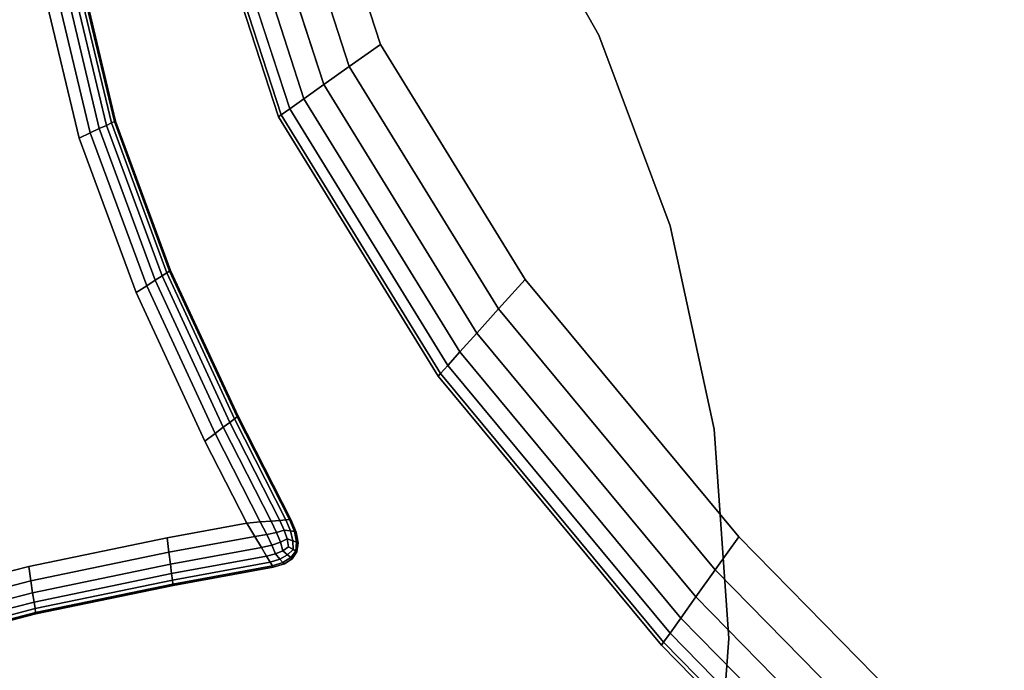
# Model space of a CAD drawing. Units: millimetres. Extents: x 7650 to 10680, y -1325 to 1170.
# Drawn here: x 9504 to 9565, y -181 to -140 of the extents above; entities that cross this region are included whole.
import ezdxf

# ---------------------------------------------------------------- set-up
doc = ezdxf.new("R2010")
doc.units = ezdxf.units.MM
doc.header["$MEASUREMENT"] = 0
doc.layers.add('0_Ном._пера__2', color=153, linetype='Continuous', lineweight=18)
doc.layers.add('МАФЫ НАШИ', color=7, linetype='Continuous', lineweight=25)

# ---------------------------------------------------------------- blocks, each defined once
blk = doc.blocks.new('bnyu')
at = {"layer": '0_Ном._пера__2', "color": 7, "linetype": 'Continuous', "lineweight": 25}
for p, q in [((3917.217, -46.727), (3915.573, -42.649)), ((3915.573, -42.649), (3917.217, -46.727)), ((3915.573, -42.649), (3917.217, -46.727)), ((3922.853, -46.537), (3920.354, -42.967)), ((3920.354, -42.967), (3922.853, -46.537)), ((3922.853, -46.537), (3920.354, -42.967)), ((3920.354, -42.967), (3922.853, -46.537)), ((3922.853, -46.537), (3920.354, -42.967)), ((3920.354, -42.967), (3922.853, -46.537)), ((3922.853, -46.537), (3920.354, -42.967)), ((3920.354, -42.967), (3922.853, -46.537)), ((3922.853, -46.537), (3920.354, -42.967)), ((3920.354, -42.967), (3922.853, -46.537)), ((3922.853, -46.537), (3920.354, -42.967)), ((3916.414, -47.185), (3914.984, -43.64)), ((3914.984, -43.64), (3916.414, -47.185)), ((3915.757, -47.56), (3914.503, -44.451)), ((3914.503, -44.451), (3915.757, -47.56)), ((3908.999, -45.194), (3909.969, -48.472)), ((3909.969, -48.472), (3908.999, -45.194)), ((3910.152, -48.404), (3909.191, -45.157)), ((3909.191, -45.157), (3910.152, -48.404)), ((3910.282, -48.355), (3909.328, -45.13)), ((3909.328, -45.13), (3910.282, -48.355)), ((3910.36, -48.325), (3909.41, -45.115)), ((3909.41, -45.115), (3910.36, -48.325)), ((3909.437, -45.109), (3910.386, -48.315)), ((3910.386, -48.315), (3909.437, -45.109)), ((3909.437, -45.109), (3910.386, -48.315)), ((3910.386, -48.315), (3909.437, -45.109)), ((3914.128, -45.082), (3915.245, -47.852)), ((3915.245, -47.852), (3914.128, -45.082)), ((3908.451, -45.3), (3909.448, -48.668)), ((3909.448, -48.668), (3908.451, -45.3)), ((3909.448, -48.668), (3908.451, -45.3)), ((3908.451, -45.3), (3909.448, -48.668)), ((3908.752, -45.242), (3909.735, -48.56)), ((3909.735, -48.56), (3908.752, -45.242)), ((3913.86, -45.532), (3914.88, -48.061)), ((3914.88, -48.061), (3913.86, -45.532)), ((3913.7, -45.803), (3914.661, -48.186)), ((3914.661, -48.186), (3913.7, -45.803)), ((3914.588, -48.228), (3913.646, -45.893)), ((3913.646, -45.893), (3914.588, -48.228)), ((3914.588, -48.228), (3913.646, -45.893)), ((3913.646, -45.893), (3914.588, -48.228)), ((3924.695, -50.486), (3922.853, -46.537)), ((3922.853, -46.537), (3924.695, -50.486)), ((3924.695, -50.486), (3922.853, -46.537)), ((3922.853, -46.537), (3924.695, -50.486)), ((3924.695, -50.486), (3922.853, -46.537)), ((3922.853, -46.537), (3924.695, -50.486)), ((3924.695, -50.486), (3922.853, -46.537)), ((3922.853, -46.537), (3924.695, -50.486)), ((3924.695, -50.486), (3922.853, -46.537)), ((3922.853, -46.537), (3924.695, -50.486)), ((3924.695, -50.486), (3922.853, -46.537)), ((3922.853, -46.537), (3924.695, -50.486)), ((3916.414, -47.185), (3917.217, -46.727)), ((3917.217, -46.727), (3916.414, -47.185)), ((3916.414, -47.185), (3917.217, -46.727)), ((3917.217, -46.727), (3916.414, -47.185)), ((3920.951, -51.596), (3917.217, -46.727)), ((3917.217, -46.727), (3920.951, -51.596)), ((3917.217, -46.727), (3920.951, -51.596)), ((3920.951, -51.596), (3917.217, -46.727)), ((3915.757, -47.56), (3916.414, -47.185)), ((3916.414, -47.185), (3915.757, -47.56)), ((3915.757, -47.56), (3916.414, -47.185)), ((3916.414, -47.185), (3915.757, -47.56)), ((3920.265, -52.208), (3916.414, -47.185)), ((3916.414, -47.185), (3920.265, -52.208)), ((3915.245, -47.852), (3915.757, -47.56)), ((3915.757, -47.56), (3915.245, -47.852)), ((3915.245, -47.852), (3915.757, -47.56)), ((3915.757, -47.56), (3915.245, -47.852)), ((3919.704, -52.708), (3915.757, -47.56)), ((3915.757, -47.56), (3919.704, -52.708)), ((3915.245, -47.852), (3914.88, -48.061)), ((3914.88, -48.061), (3915.245, -47.852)), ((3914.88, -48.061), (3915.245, -47.852)), ((3915.245, -47.852), (3914.88, -48.061)), ((3915.245, -47.852), (3919.267, -53.098)), ((3919.267, -53.098), (3915.245, -47.852)), ((3914.88, -48.061), (3914.661, -48.186)), ((3914.661, -48.186), (3914.88, -48.061)), ((3914.661, -48.186), (3914.88, -48.061)), ((3914.88, -48.061), (3914.661, -48.186)), ((3914.88, -48.061), (3918.955, -53.376)), ((3918.955, -53.376), (3914.88, -48.061)), ((3914.661, -48.186), (3914.588, -48.228)), ((3914.588, -48.228), (3914.661, -48.186)), ((3914.588, -48.228), (3914.661, -48.186)), ((3914.661, -48.186), (3914.588, -48.228)), ((3918.706, -53.598), (3914.588, -48.228)), ((3914.588, -48.228), (3918.706, -53.598)), ((3918.706, -53.598), (3914.588, -48.228)), ((3914.588, -48.228), (3918.706, -53.598)), ((3914.661, -48.186), (3918.768, -53.542)), ((3918.768, -53.542), (3914.661, -48.186)), ((3909.969, -48.472), (3909.735, -48.56)), ((3909.735, -48.56), (3909.969, -48.472)), ((3909.969, -48.472), (3909.735, -48.56)), ((3909.735, -48.56), (3909.969, -48.472)), ((3910.152, -48.404), (3909.969, -48.472)), ((3909.969, -48.472), (3910.152, -48.404)), ((3910.152, -48.404), (3909.969, -48.472)), ((3909.969, -48.472), (3910.152, -48.404)), ((3909.969, -48.472), (3911.414, -51.614)), ((3911.414, -51.614), (3909.969, -48.472)), ((3910.152, -48.404), (3910.282, -48.355)), ((3910.282, -48.355), (3910.152, -48.404)), ((3910.282, -48.355), (3910.152, -48.404)), ((3910.152, -48.404), (3910.282, -48.355)), ((3911.587, -51.525), (3910.152, -48.404)), ((3910.152, -48.404), (3911.587, -51.525)), ((3910.282, -48.355), (3910.36, -48.325)), ((3910.36, -48.325), (3910.282, -48.355)), ((3910.36, -48.325), (3910.282, -48.355)), ((3910.282, -48.355), (3910.36, -48.325)), ((3911.71, -51.461), (3910.282, -48.355)), ((3910.282, -48.355), (3911.71, -51.461)), ((3910.36, -48.325), (3910.386, -48.315)), ((3910.386, -48.315), (3910.36, -48.325)), ((3910.386, -48.315), (3910.36, -48.325)), ((3910.36, -48.325), (3910.386, -48.315)), ((3911.784, -51.422), (3910.36, -48.325)), ((3910.36, -48.325), (3911.784, -51.422)), ((3910.386, -48.315), (3911.809, -51.41)), ((3911.809, -51.41), (3910.386, -48.315)), ((3910.386, -48.315), (3911.809, -51.41)), ((3911.809, -51.41), (3910.386, -48.315)), ((3909.735, -48.56), (3909.448, -48.668)), ((3909.448, -48.668), (3909.735, -48.56)), ((3909.735, -48.56), (3909.448, -48.668)), ((3909.448, -48.668), (3909.735, -48.56)), ((3909.448, -48.668), (3910.92, -51.869)), ((3910.92, -51.869), (3909.448, -48.668)), ((3910.92, -51.869), (3909.448, -48.668)), ((3909.448, -48.668), (3910.92, -51.869)), ((3909.735, -48.56), (3911.192, -51.729)), ((3911.192, -51.729), (3909.735, -48.56)), ((3925.823, -54.695), (3924.695, -50.486)), ((3924.695, -50.486), (3925.823, -54.695)), ((3925.823, -54.695), (3924.695, -50.486)), ((3924.695, -50.486), (3925.823, -54.695)), ((3925.823, -54.695), (3924.695, -50.486)), ((3924.695, -50.486), (3925.823, -54.695)), ((3925.823, -54.695), (3924.695, -50.486)), ((3924.695, -50.486), (3925.823, -54.695)), ((3925.823, -54.695), (3924.695, -50.486)), ((3924.695, -50.486), (3925.823, -54.695)), ((3925.823, -54.695), (3924.695, -50.486)), ((3911.587, -51.525), (3911.414, -51.614)), ((3911.414, -51.614), (3911.587, -51.525)), ((3911.587, -51.525), (3911.414, -51.614)), ((3911.414, -51.614), (3911.587, -51.525)), ((3911.587, -51.525), (3911.71, -51.461)), ((3911.71, -51.461), (3911.587, -51.525)), ((3911.71, -51.461), (3911.587, -51.525)), ((3911.587, -51.525), (3911.71, -51.461)), ((3913.334, -54.559), (3911.587, -51.525)), ((3911.587, -51.525), (3913.334, -54.559)), ((3911.71, -51.461), (3911.784, -51.422)), ((3911.784, -51.422), (3911.71, -51.461)), ((3911.784, -51.422), (3911.71, -51.461)), ((3911.71, -51.461), (3911.784, -51.422)), ((3913.453, -54.487), (3911.71, -51.461)), ((3911.71, -51.461), (3913.453, -54.487)), ((3911.784, -51.422), (3911.809, -51.41)), ((3911.809, -51.41), (3911.784, -51.422)), ((3911.809, -51.41), (3911.784, -51.422)), ((3911.784, -51.422), (3911.809, -51.41)), ((3913.524, -54.444), (3911.784, -51.422)), ((3911.784, -51.422), (3913.524, -54.444)), ((3911.809, -51.41), (3913.548, -54.429)), ((3913.548, -54.429), (3911.809, -51.41)), ((3911.809, -51.41), (3913.548, -54.429)), ((3913.548, -54.429), (3911.809, -51.41)), ((3911.192, -51.729), (3910.92, -51.869)), ((3910.92, -51.869), (3911.192, -51.729)), ((3911.192, -51.729), (3910.92, -51.869)), ((3910.92, -51.869), (3911.192, -51.729)), ((3911.414, -51.614), (3911.192, -51.729)), ((3911.192, -51.729), (3911.414, -51.614)), ((3911.414, -51.614), (3911.192, -51.729)), ((3911.192, -51.729), (3911.414, -51.614)), ((3911.192, -51.729), (3912.954, -54.789)), ((3912.954, -54.789), (3911.192, -51.729)), ((3911.414, -51.614), (3913.167, -54.659)), ((3913.167, -54.659), (3911.414, -51.614)), ((3920.265, -52.208), (3920.951, -51.596)), ((3920.951, -51.596), (3920.265, -52.208)), ((3920.265, -52.208), (3920.951, -51.596)), ((3920.951, -51.596), (3920.265, -52.208)), ((3926.463, -56.929), (3920.951, -51.596)), ((3920.951, -51.596), (3926.463, -56.929)), ((3910.92, -51.869), (3912.692, -54.947)), ((3912.692, -54.947), (3910.92, -51.869)), ((3912.692, -54.947), (3910.92, -51.869)), ((3910.92, -51.869), (3912.692, -54.947)), ((3919.704, -52.708), (3920.265, -52.208)), ((3920.265, -52.208), (3919.704, -52.708)), ((3919.704, -52.708), (3920.265, -52.208)), ((3920.265, -52.208), (3919.704, -52.708)), ((3925.853, -57.614), (3920.265, -52.208)), ((3920.265, -52.208), (3925.853, -57.614)), ((3919.267, -53.098), (3919.704, -52.708)), ((3919.704, -52.708), (3919.267, -53.098)), ((3919.267, -53.098), (3919.704, -52.708)), ((3919.704, -52.708), (3919.267, -53.098)), ((3925.354, -58.175), (3919.704, -52.708)), ((3919.704, -52.708), (3925.354, -58.175)), ((3919.267, -53.098), (3918.955, -53.376)), ((3918.955, -53.376), (3919.267, -53.098)), ((3918.955, -53.376), (3919.267, -53.098)), ((3919.267, -53.098), (3918.955, -53.376)), ((3919.267, -53.098), (3924.966, -58.611)), ((3924.966, -58.611), (3919.267, -53.098)), ((3918.955, -53.376), (3918.768, -53.542)), ((3918.768, -53.542), (3918.955, -53.376)), ((3918.768, -53.542), (3918.955, -53.376)), ((3918.955, -53.376), (3918.768, -53.542)), ((3918.955, -53.376), (3924.689, -58.922)), ((3924.689, -58.922), (3918.955, -53.376)), ((3918.768, -53.542), (3918.706, -53.598)), ((3918.706, -53.598), (3918.768, -53.542)), ((3918.706, -53.598), (3918.768, -53.542)), ((3918.768, -53.542), (3918.706, -53.598)), ((3918.768, -53.542), (3924.522, -59.109)), ((3924.522, -59.109), (3918.768, -53.542)), ((3924.467, -59.171), (3918.706, -53.598)), ((3918.706, -53.598), (3924.467, -59.171)), ((3924.467, -59.171), (3918.706, -53.598)), ((3918.706, -53.598), (3924.467, -59.171)), ((3913.334, -54.559), (3913.167, -54.659)), ((3913.167, -54.659), (3913.334, -54.559)), ((3913.334, -54.559), (3913.167, -54.659)), ((3913.167, -54.659), (3913.334, -54.559)), ((3913.453, -54.487), (3913.334, -54.559)), ((3913.334, -54.559), (3913.453, -54.487)), ((3913.334, -54.559), (3913.453, -54.487)), ((3913.453, -54.487), (3913.334, -54.559)), ((3914.624, -56.587), (3913.334, -54.559)), ((3913.334, -54.559), (3914.624, -56.587)), ((3913.524, -54.444), (3913.453, -54.487)), ((3913.453, -54.487), (3913.524, -54.444)), ((3913.453, -54.487), (3913.524, -54.444)), ((3913.524, -54.444), (3913.453, -54.487)), ((3914.781, -56.576), (3913.453, -54.487)), ((3913.453, -54.487), (3914.781, -56.576)), ((3913.548, -54.429), (3913.524, -54.444)), ((3913.524, -54.444), (3913.548, -54.429)), ((3913.524, -54.444), (3913.548, -54.429)), ((3913.548, -54.429), (3913.524, -54.444)), ((3914.876, -56.57), (3913.524, -54.444)), ((3913.524, -54.444), (3914.876, -56.57)), ((3913.548, -54.429), (3914.908, -56.567)), ((3914.908, -56.567), (3913.548, -54.429)), ((3913.548, -54.429), (3914.908, -56.567)), ((3914.908, -56.567), (3913.548, -54.429)), ((3912.954, -54.789), (3912.692, -54.947)), ((3912.692, -54.947), (3912.954, -54.789)), ((3912.954, -54.789), (3912.692, -54.947)), ((3912.692, -54.947), (3912.954, -54.789)), ((3913.167, -54.659), (3912.954, -54.789)), ((3912.954, -54.789), (3913.167, -54.659)), ((3913.167, -54.659), (3912.954, -54.789)), ((3912.954, -54.789), (3913.167, -54.659)), ((3912.954, -54.789), (3914.119, -56.621)), ((3914.119, -56.621), (3912.954, -54.789)), ((3913.167, -54.659), (3914.403, -56.602)), ((3914.403, -56.602), (3913.167, -54.659)), ((3926.203, -59.037), (3925.823, -54.695)), ((3925.823, -54.695), (3926.203, -59.037)), ((3926.203, -59.037), (3925.823, -54.695)), ((3925.823, -54.695), (3926.203, -59.037)), ((3926.203, -59.037), (3925.823, -54.695)), ((3925.823, -54.695), (3926.203, -59.037)), ((3926.203, -59.037), (3925.823, -54.695)), ((3925.823, -54.695), (3926.203, -59.037)), ((3926.203, -59.037), (3925.823, -54.695)), ((3925.823, -54.695), (3926.203, -59.037)), ((3926.203, -59.037), (3925.823, -54.695)), ((3925.823, -54.695), (3926.203, -59.037)), ((3912.692, -54.947), (3913.772, -56.645)), ((3913.772, -56.645), (3912.692, -54.947)), ((3912.692, -54.947), (3913.772, -56.645)), ((3913.772, -56.645), (3911.716, -56.946)), ((3911.716, -56.946), (3913.772, -56.645)), ((3911.716, -56.946), (3913.772, -56.645)), ((3913.772, -56.645), (3914.119, -56.621)), ((3914.119, -56.621), (3913.772, -56.645)), ((3914.119, -56.621), (3913.772, -56.645)), ((3913.772, -56.645), (3914.119, -56.621)), ((3913.981, -56.924), (3913.772, -56.645)), ((3913.772, -56.645), (3913.981, -56.924)), ((3913.772, -56.645), (3913.981, -56.924)), ((3913.981, -56.924), (3913.772, -56.645)), ((3914.119, -56.621), (3914.403, -56.602)), ((3914.403, -56.602), (3914.119, -56.621)), ((3914.403, -56.602), (3914.119, -56.621)), ((3914.119, -56.621), (3914.403, -56.602)), ((3914.119, -56.621), (3914.287, -56.881)), ((3914.287, -56.881), (3914.119, -56.621)), ((3914.287, -56.881), (3914.119, -56.621)), ((3914.403, -56.602), (3914.624, -56.587)), ((3914.624, -56.587), (3914.403, -56.602)), ((3914.624, -56.587), (3914.403, -56.602)), ((3914.403, -56.602), (3914.624, -56.587)), ((3914.403, -56.602), (3914.539, -56.836)), ((3914.539, -56.836), (3914.403, -56.602)), ((3914.539, -56.836), (3914.403, -56.602)), ((3914.624, -56.587), (3914.781, -56.576)), ((3914.781, -56.576), (3914.624, -56.587)), ((3914.781, -56.576), (3914.624, -56.587)), ((3914.624, -56.587), (3914.781, -56.576)), ((3914.737, -56.788), (3914.624, -56.587)), ((3914.624, -56.587), (3914.737, -56.788)), ((3914.624, -56.587), (3914.737, -56.788)), ((3914.737, -56.788), (3914.624, -56.587)), ((3914.781, -56.576), (3914.876, -56.57)), ((3914.876, -56.57), (3914.781, -56.576)), ((3914.876, -56.57), (3914.781, -56.576)), ((3914.781, -56.576), (3914.876, -56.57)), ((3914.897, -56.806), (3914.781, -56.576)), ((3914.781, -56.576), (3914.897, -56.806)), ((3914.897, -56.806), (3914.781, -56.576)), ((3914.876, -56.57), (3914.908, -56.567)), ((3914.908, -56.567), (3914.876, -56.57)), ((3914.908, -56.567), (3914.876, -56.57)), ((3914.876, -56.57), (3914.908, -56.567)), ((3915, -56.82), (3914.876, -56.57)), ((3914.876, -56.57), (3915, -56.82)), ((3915, -56.82), (3914.876, -56.57)), ((3914.908, -56.567), (3915.044, -56.829)), ((3915.044, -56.829), (3914.908, -56.567)), ((3914.908, -56.567), (3915.044, -56.829)), ((3915.044, -56.829), (3914.908, -56.567)), ((3914.539, -56.836), (3914.287, -56.881)), ((3914.287, -56.881), (3914.539, -56.836)), ((3914.539, -56.836), (3914.287, -56.881)), ((3914.737, -56.788), (3914.539, -56.836)), ((3914.539, -56.836), (3914.737, -56.788)), ((3914.737, -56.788), (3914.539, -56.836)), ((3914.539, -56.836), (3914.638, -57.042)), ((3914.638, -57.042), (3914.539, -56.836)), ((3914.638, -57.042), (3914.539, -56.836)), ((3914.897, -56.806), (3914.737, -56.788)), ((3914.812, -56.972), (3914.737, -56.788)), ((3914.737, -56.788), (3914.897, -56.806)), ((3914.737, -56.788), (3914.897, -56.806)), ((3914.737, -56.788), (3914.812, -56.972)), ((3914.737, -56.788), (3914.812, -56.972)), ((3914.812, -56.972), (3914.737, -56.788)), ((3915, -56.82), (3914.897, -56.806)), ((3914.959, -57.012), (3914.897, -56.806)), ((3914.897, -56.806), (3915, -56.82)), ((3914.897, -56.806), (3915, -56.82)), ((3914.897, -56.806), (3914.959, -57.012)), ((3914.959, -57.012), (3914.897, -56.806)), ((3915.044, -56.829), (3915, -56.82)), ((3915.054, -57.039), (3915, -56.82)), ((3915, -56.82), (3915.044, -56.829)), ((3915, -56.82), (3915.044, -56.829)), ((3915, -56.82), (3915.054, -57.039)), ((3915.054, -57.039), (3915, -56.82)), ((3915.044, -56.829), (3915.096, -57.052)), ((3915.096, -57.052), (3915.044, -56.829)), ((3915.044, -56.829), (3915.044, -56.829)), ((3915.044, -56.829), (3915.096, -57.052)), ((3915.096, -57.052), (3915.044, -56.829)), ((3911.716, -56.946), (3908.148, -57.541)), ((3908.148, -57.541), (3911.716, -56.946)), ((3908.148, -57.541), (3911.716, -56.946)), ((3911.716, -56.946), (3908.148, -57.541)), ((3911.763, -57.248), (3911.716, -56.946)), ((3911.716, -56.946), (3911.763, -57.248)), ((3911.763, -57.248), (3911.716, -56.946)), ((3911.716, -56.946), (3911.763, -57.248)), ((3913.981, -56.924), (3911.763, -57.248)), ((3911.763, -57.248), (3913.981, -56.924)), ((3914.287, -56.881), (3913.981, -56.924)), ((3913.981, -56.924), (3914.287, -56.881)), ((3914.287, -56.881), (3913.981, -56.924)), ((3914.151, -57.151), (3913.981, -56.924)), ((3913.981, -56.924), (3914.151, -57.151)), ((3913.981, -56.924), (3914.151, -57.151)), ((3914.151, -57.151), (3913.981, -56.924)), ((3914.287, -56.881), (3914.418, -57.102)), ((3914.418, -57.102), (3914.287, -56.881)), ((3914.418, -57.102), (3914.287, -56.881)), ((3914.638, -57.042), (3914.418, -57.102)), ((3914.418, -57.102), (3914.638, -57.042)), ((3914.638, -57.042), (3914.418, -57.102)), ((3914.812, -56.972), (3914.638, -57.042)), ((3914.638, -57.042), (3914.812, -56.972)), ((3914.812, -56.972), (3914.638, -57.042)), ((3914.638, -57.042), (3914.699, -57.219)), ((3914.699, -57.219), (3914.638, -57.042)), ((3914.699, -57.219), (3914.638, -57.042)), ((3914.959, -57.012), (3914.812, -56.972)), ((3914.849, -57.139), (3914.812, -56.972)), ((3914.812, -56.972), (3914.959, -57.012)), ((3914.812, -56.972), (3914.959, -57.012)), ((3914.812, -56.972), (3914.849, -57.139)), ((3914.812, -56.972), (3914.849, -57.139)), ((3914.849, -57.139), (3914.812, -56.972)), ((3915.054, -57.039), (3914.959, -57.012)), ((3914.968, -57.193), (3914.959, -57.012)), ((3914.959, -57.012), (3915.054, -57.039)), ((3914.959, -57.012), (3915.054, -57.039)), ((3914.959, -57.012), (3914.968, -57.193)), ((3914.968, -57.193), (3914.959, -57.012)), ((3915.039, -57.226), (3915.054, -57.039)), ((3915.054, -57.039), (3915.039, -57.226)), ((3915.039, -57.226), (3915.054, -57.039)), ((3915.096, -57.052), (3915.054, -57.039)), ((3915.054, -57.039), (3915.096, -57.052)), ((3915.054, -57.039), (3915.096, -57.052)), ((3915.096, -57.052), (3915.063, -57.237)), ((3915.063, -57.237), (3915.096, -57.052)), ((3915.096, -57.052), (3915.063, -57.237)), ((3915.063, -57.237), (3915.096, -57.052)), ((3925.853, -57.614), (3926.463, -56.929)), ((3926.463, -56.929), (3925.853, -57.614)), ((3925.853, -57.614), (3926.463, -56.929)), ((3926.463, -56.929), (3925.853, -57.614)), ((3933.308, -62.532), (3926.463, -56.929)), ((3926.463, -56.929), (3933.308, -62.532)), ((3926.463, -56.929), (3933.308, -62.532)), ((3933.308, -62.532), (3926.463, -56.929)), ((3911.763, -57.248), (3908.204, -57.842)), ((3908.204, -57.842), (3911.763, -57.248)), ((3911.802, -57.495), (3911.763, -57.248)), ((3911.763, -57.248), (3911.802, -57.495)), ((3911.802, -57.495), (3911.763, -57.248)), ((3911.763, -57.248), (3911.802, -57.495)), ((3914.151, -57.151), (3911.802, -57.495)), ((3911.802, -57.495), (3914.151, -57.151)), ((3914.418, -57.102), (3914.151, -57.151)), ((3914.151, -57.151), (3914.418, -57.102)), ((3914.418, -57.102), (3914.151, -57.151)), ((3914.284, -57.328), (3914.151, -57.151)), ((3914.151, -57.151), (3914.284, -57.328)), ((3914.151, -57.151), (3914.284, -57.328)), ((3914.284, -57.328), (3914.151, -57.151)), ((3914.418, -57.102), (3914.51, -57.283)), ((3914.51, -57.283), (3914.418, -57.102)), ((3914.51, -57.283), (3914.418, -57.102)), ((3914.51, -57.283), (3914.699, -57.219)), ((3914.699, -57.219), (3914.51, -57.283)), ((3914.699, -57.219), (3914.51, -57.283)), ((3914.51, -57.283), (3914.699, -57.219)), ((3914.699, -57.219), (3914.849, -57.139)), ((3914.849, -57.139), (3914.699, -57.219)), ((3914.849, -57.139), (3914.699, -57.219)), ((3914.699, -57.219), (3914.849, -57.139)), ((3914.699, -57.219), (3914.825, -57.305)), ((3914.825, -57.305), (3914.699, -57.219)), ((3914.699, -57.219), (3914.825, -57.305)), ((3914.825, -57.305), (3914.968, -57.193)), ((3914.968, -57.193), (3914.825, -57.305)), ((3914.968, -57.193), (3914.825, -57.305)), ((3914.849, -57.139), (3914.968, -57.193)), ((3914.968, -57.193), (3914.849, -57.139)), ((3914.968, -57.193), (3914.849, -57.139)), ((3914.849, -57.139), (3914.968, -57.193)), ((3914.907, -57.359), (3915.039, -57.226)), ((3915.039, -57.226), (3914.907, -57.359)), ((3915.039, -57.226), (3914.907, -57.359)), ((3915.063, -57.237), (3914.945, -57.382)), ((3914.945, -57.382), (3915.063, -57.237)), ((3914.945, -57.382), (3915.063, -57.237)), ((3915.063, -57.237), (3914.945, -57.382)), ((3914.968, -57.193), (3915.039, -57.226)), ((3915.039, -57.226), (3914.968, -57.193)), ((3915.039, -57.226), (3914.968, -57.193)), ((3914.968, -57.193), (3915.039, -57.226)), ((3915.039, -57.226), (3915.063, -57.237)), ((3915.063, -57.237), (3915.039, -57.226)), ((3915.063, -57.237), (3915.039, -57.226)), ((3915.039, -57.226), (3915.063, -57.237)), ((3911.832, -57.687), (3914.284, -57.328)), ((3914.284, -57.328), (3911.832, -57.687)), ((3911.854, -57.824), (3914.379, -57.455)), ((3914.379, -57.455), (3911.854, -57.824)), ((3914.284, -57.328), (3914.51, -57.283)), ((3914.51, -57.283), (3914.284, -57.328)), ((3914.51, -57.283), (3914.284, -57.328)), ((3914.284, -57.328), (3914.51, -57.283)), ((3914.379, -57.455), (3914.284, -57.328)), ((3914.284, -57.328), (3914.379, -57.455)), ((3914.284, -57.328), (3914.379, -57.455)), ((3914.379, -57.455), (3914.284, -57.328)), ((3914.379, -57.455), (3914.629, -57.392)), ((3914.629, -57.392), (3914.379, -57.455)), ((3914.629, -57.392), (3914.379, -57.455)), ((3914.436, -57.531), (3914.379, -57.455)), ((3914.379, -57.455), (3914.436, -57.531)), ((3914.379, -57.455), (3914.436, -57.531)), ((3914.436, -57.531), (3914.379, -57.455)), ((3914.436, -57.531), (3914.706, -57.461)), ((3914.706, -57.461), (3914.436, -57.531)), ((3914.706, -57.461), (3914.436, -57.531)), ((3914.51, -57.283), (3914.629, -57.392)), ((3914.629, -57.392), (3914.51, -57.283)), ((3914.51, -57.283), (3914.629, -57.392)), ((3914.629, -57.392), (3914.825, -57.305)), ((3914.825, -57.305), (3914.629, -57.392)), ((3914.825, -57.305), (3914.629, -57.392)), ((3914.629, -57.392), (3914.706, -57.461)), ((3914.706, -57.461), (3914.629, -57.392)), ((3914.629, -57.392), (3914.706, -57.461)), ((3914.706, -57.461), (3914.907, -57.359)), ((3914.907, -57.359), (3914.706, -57.461)), ((3914.907, -57.359), (3914.706, -57.461)), ((3914.706, -57.461), (3914.742, -57.488)), ((3914.742, -57.488), (3914.706, -57.461)), ((3914.706, -57.461), (3914.742, -57.488)), ((3914.945, -57.382), (3914.742, -57.488)), ((3914.742, -57.488), (3914.945, -57.382)), ((3914.742, -57.488), (3914.945, -57.382)), ((3914.945, -57.382), (3914.742, -57.488)), ((3914.825, -57.305), (3914.907, -57.359)), ((3914.907, -57.359), (3914.825, -57.305)), ((3914.825, -57.305), (3914.907, -57.359)), ((3914.907, -57.359), (3914.945, -57.382)), ((3914.945, -57.382), (3914.907, -57.359)), ((3914.907, -57.359), (3914.945, -57.382)), ((3908.148, -57.541), (3904.628, -58.277)), ((3904.628, -58.277), (3908.148, -57.541)), ((3904.628, -58.277), (3908.148, -57.541)), ((3908.148, -57.541), (3904.628, -58.277)), ((3908.204, -57.842), (3908.148, -57.541)), ((3908.148, -57.541), (3908.204, -57.842)), ((3908.204, -57.842), (3908.148, -57.541)), ((3908.148, -57.541), (3908.204, -57.842)), ((3911.802, -57.495), (3908.25, -58.087)), ((3908.25, -58.087), (3911.802, -57.495)), ((3911.832, -57.687), (3911.802, -57.495)), ((3911.802, -57.495), (3911.832, -57.687)), ((3911.832, -57.687), (3911.802, -57.495)), ((3911.802, -57.495), (3911.832, -57.687)), ((3911.866, -57.907), (3914.436, -57.531)), ((3914.436, -57.531), (3911.866, -57.907)), ((3914.455, -57.556), (3911.871, -57.934)), ((3911.871, -57.934), (3914.455, -57.556)), ((3914.455, -57.556), (3911.871, -57.934)), ((3911.871, -57.934), (3914.455, -57.556)), ((3914.455, -57.556), (3914.436, -57.531)), ((3914.436, -57.531), (3914.455, -57.556)), ((3914.436, -57.531), (3914.455, -57.556)), ((3914.455, -57.556), (3914.436, -57.531)), ((3914.742, -57.488), (3914.455, -57.556)), ((3914.455, -57.556), (3914.742, -57.488)), ((3914.455, -57.556), (3914.742, -57.488)), ((3914.742, -57.488), (3914.455, -57.556)), ((3914.742, -57.488), (3914.742, -57.488)), ((3925.354, -58.175), (3925.853, -57.614)), ((3925.853, -57.614), (3925.354, -58.175)), ((3925.354, -58.175), (3925.853, -57.614)), ((3925.853, -57.614), (3925.354, -58.175)), ((3932.743, -63.254), (3925.853, -57.614)), ((3925.853, -57.614), (3932.743, -63.254)), ((3908.204, -57.842), (3904.7, -58.574)), ((3904.7, -58.574), (3908.204, -57.842)), ((3908.25, -58.087), (3908.204, -57.842)), ((3908.204, -57.842), (3908.25, -58.087)), ((3908.25, -58.087), (3908.204, -57.842)), ((3908.204, -57.842), (3908.25, -58.087)), ((3908.286, -58.279), (3911.832, -57.687)), ((3911.832, -57.687), (3908.286, -58.279)), ((3908.312, -58.415), (3911.854, -57.824)), ((3911.854, -57.824), (3908.312, -58.415)), ((3911.832, -57.687), (3911.854, -57.824)), ((3911.854, -57.824), (3911.832, -57.687)), ((3911.854, -57.824), (3911.832, -57.687)), ((3911.832, -57.687), (3911.854, -57.824)), ((3911.854, -57.824), (3911.866, -57.907)), ((3911.866, -57.907), (3911.854, -57.824)), ((3911.866, -57.907), (3911.854, -57.824)), ((3911.854, -57.824), (3911.866, -57.907)), ((3908.327, -58.497), (3911.866, -57.907)), ((3911.866, -57.907), (3908.327, -58.497)), ((3911.871, -57.934), (3908.332, -58.524)), ((3908.332, -58.524), (3911.871, -57.934)), ((3911.871, -57.934), (3908.332, -58.524)), ((3908.332, -58.524), (3911.871, -57.934)), ((3911.866, -57.907), (3911.871, -57.934)), ((3911.871, -57.934), (3911.866, -57.907)), ((3911.871, -57.934), (3911.866, -57.907)), ((3911.866, -57.907), (3911.871, -57.934)), ((3908.25, -58.087), (3904.759, -58.817)), ((3904.759, -58.817), (3908.25, -58.087)), ((3904.804, -59.006), (3908.286, -58.279)), ((3908.286, -58.279), (3904.804, -59.006)), ((3908.286, -58.279), (3908.25, -58.087)), ((3908.25, -58.087), (3908.286, -58.279)), ((3908.286, -58.279), (3908.25, -58.087)), ((3908.25, -58.087), (3908.286, -58.279)), ((3908.286, -58.279), (3908.312, -58.415)), ((3908.312, -58.415), (3908.286, -58.279)), ((3908.312, -58.415), (3908.286, -58.279)), ((3908.286, -58.279), (3908.312, -58.415)), ((3924.966, -58.611), (3925.354, -58.175)), ((3925.354, -58.175), (3924.966, -58.611)), ((3924.966, -58.611), (3925.354, -58.175)), ((3925.354, -58.175), (3924.966, -58.611)), ((3932.281, -63.846), (3925.354, -58.175)), ((3925.354, -58.175), (3932.281, -63.846)), ((3904.837, -59.141), (3908.312, -58.415)), ((3908.312, -58.415), (3904.837, -59.141)), ((3908.312, -58.415), (3908.327, -58.497)), ((3908.327, -58.497), (3908.312, -58.415)), ((3908.327, -58.497), (3908.312, -58.415)), ((3908.312, -58.415), (3908.327, -58.497)), ((3904.857, -59.222), (3908.327, -58.497)), ((3908.327, -58.497), (3904.857, -59.222)), ((3908.332, -58.524), (3904.863, -59.249)), ((3904.863, -59.249), (3908.332, -58.524)), ((3908.332, -58.524), (3904.863, -59.249)), ((3904.863, -59.249), (3908.332, -58.524)), ((3908.327, -58.497), (3908.332, -58.524)), ((3908.332, -58.524), (3908.327, -58.497)), ((3908.332, -58.524), (3908.327, -58.497)), ((3908.327, -58.497), (3908.332, -58.524)), ((3924.966, -58.611), (3924.689, -58.922)), ((3924.689, -58.922), (3924.966, -58.611)), ((3924.689, -58.922), (3924.966, -58.611)), ((3924.966, -58.611), (3924.689, -58.922)), ((3924.966, -58.611), (3931.922, -64.305)), ((3931.922, -64.305), (3924.966, -58.611)), ((3924.689, -58.922), (3924.522, -59.109)), ((3924.522, -59.109), (3924.689, -58.922)), ((3924.522, -59.109), (3924.689, -58.922)), ((3924.689, -58.922), (3924.522, -59.109)), ((3924.689, -58.922), (3931.665, -64.634)), ((3931.665, -64.634), (3924.689, -58.922)), ((3925.823, -63.378), (3926.203, -59.037)), ((3926.203, -59.037), (3925.823, -63.378)), ((3925.823, -63.378), (3926.203, -59.037)), ((3926.203, -59.037), (3925.823, -63.378)), ((3925.823, -63.378), (3926.203, -59.037)), ((3926.203, -59.037), (3925.823, -63.378)), ((3925.823, -63.378), (3926.203, -59.037)), ((3926.203, -59.037), (3925.823, -63.378)), ((3925.823, -63.378), (3926.203, -59.037)), ((3926.203, -59.037), (3925.823, -63.378)), ((3925.823, -63.378), (3926.203, -59.037)), ((3924.522, -59.109), (3924.467, -59.171)), ((3924.467, -59.171), (3924.522, -59.109)), ((3924.467, -59.171), (3924.522, -59.109)), ((3924.522, -59.109), (3924.467, -59.171)), ((3931.46, -64.896), (3924.467, -59.171)), ((3924.467, -59.171), (3931.46, -64.896)), ((3931.46, -64.896), (3924.467, -59.171)), ((3924.467, -59.171), (3931.46, -64.896)), ((3924.522, -59.109), (3931.511, -64.831)), ((3931.511, -64.831), (3924.522, -59.109))]:
    blk.add_line(p, q, dxfattribs=at)
blk = doc.blocks.new('ангпт')
at = {"layer": 'МАФЫ НАШИ', "xscale": 2.4319, "yscale": 3.0303}
blk.add_blockref('bnyu', (0, 0), dxfattribs=at)

msp = doc.modelspace()

# ---------------------------------------------------------------- block references
at = {"layer": 'МАФЫ НАШИ'}
msp.add_blockref('ангпт', (0, 0), dxfattribs=at)

doc.saveas('drawing.dxf')
